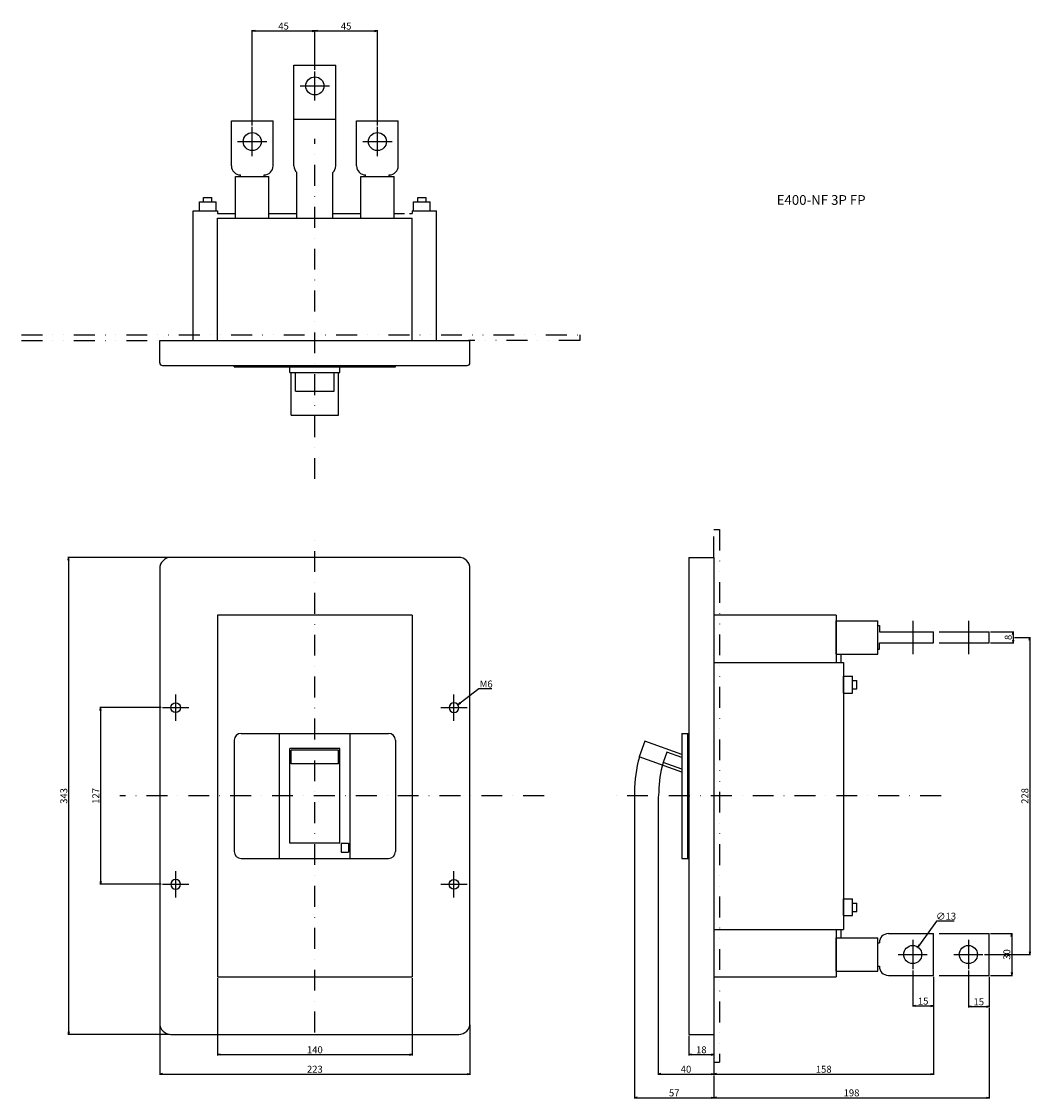
# Model space of a CAD drawing. Extents: x -211 to 514, y -659 to 557.
# Drawn here: x -211 to 514, y -218 to 557 of the extents above; entities that cross this region are included whole.
import ezdxf

# ---------------------------------------------------------------- set-up
doc = ezdxf.new("R2010")
doc.units = 0
doc.header["$LTSCALE"] = 30
doc.header["$MEASUREMENT"] = 0
for name, pattern in [('CONTINOUS', [0]), ('DASHDOT', [1, 0.5, -0.25, 0, -0.25]), ('DIVIDE', [1.25, 0.5, -0.25, 0, -0.25, 0, -0.25])]:
    doc.linetypes.add(name, pattern=pattern)
doc.layers.get('0').update_dxf_attribs({"linetype": 'CONTINOUS'})
doc.layers.get('DEFPOINTS').update_dxf_attribs({"linetype": 'CONTINUOUS'})
for name, color, linetype in [('10', 4, 'CONTINOUS'), ('16', 6, 'DASHDOT'), ('18', 5, 'DIVIDE'), ('19', 7, 'CONTINOUS'), ('21', 7, 'CONTINUOUS'), ('24', 2, 'CONTINOUS'), ('30', 9, 'CONTINUOUS'), ('L10_', 7, 'CONTINUOUS')]:
    doc.layers.add(name, color=color, linetype=linetype)
doc.styles.get("Standard").update_dxf_attribs({"font": 'txt.shx', "bigfont": 'bigfont.shx'})
doc.styles.add('STANDARD1', font='MONOTXT', dxfattribs={"bigfont": 'BIGFONT'})
doc.dimstyles.get("Standard").update_dxf_attribs({"dimtxt": 5, "dimasz": 2, "dimexe": 0.5, "dimexo": 1, "dimgap": 1, "dimtad": 3, "dimtoh": 1, "dimdec": 1, "dimzin": 12, "dimdsep": 46, "dimtxsty": 'STANDARD', "dimblk": 'OPEN', "dimcen": 0.09, "dimadec": 0, "dimazin": 0, "dimtfac": 1, "dimtdec": 1, "dimtofl": 0, "dimtmove": 0, "dimatfit": 3, "dimldrblk": 'OPEN', "dimfxl": 1, "dimtolj": 1, "dimtzin": 0, "dimarcsym": 0})

# ---------------------------------------------------------------- blocks, each defined once
blk = doc.blocks.new('_OPEN')
at = {"layer": '30', "color": 0, "linetype": 'Continuous'}
for p, q in [((-1, 0.17), (0, 0)), ((-1, -0.17), (0, 0)), ((0, 0), (-1, 0))]:
    blk.add_line(p, q, dxfattribs=at)
blk = doc.blocks.new('*D2')
at = {"layer": '30', "color": 0, "linetype": 'Continuous', "transparency": 16777216}
for p, q in [((-45, 481.97), (-45, 550.5)), ((-43, 550), (-2, 550)), ((0, 521.97), (0, 550.5))]:
    blk.add_line(p, q, dxfattribs=at)
at = {"layer": 'DEFPOINTS', "color": 0, "linetype": 'Continuous', "transparency": 16777216}
for p in [(0, 550), (0, 520.97), (-45, 480.97)]:
    blk.add_point(p, dxfattribs=at)
at = {"layer": '30', "color": 0, "linetype": 'Continuous', "transparency": 16777216, "xscale": 2, "yscale": 2, "zscale": 2, "rotation": 180}
blk.add_blockref('_OPEN', (-45, 550), dxfattribs=at)
at = {"layer": '30', "color": 0, "linetype": 'Continuous', "transparency": 16777216, "xscale": 2, "yscale": 2, "zscale": 2}
blk.add_blockref('_OPEN', (0, 550), dxfattribs=at)
at = {"layer": '30', "color": 0, "linetype": 'Continuous', "transparency": 16777216, "insert": (-22.5, 553.5), "char_height": 5, "attachment_point": 5}
blk.add_mtext('\\A1;45', dxfattribs=at)
blk = doc.blocks.new('*D3')
at = {"layer": '30', "color": 0, "linetype": 'Continuous', "transparency": 16777216}
for p, q in [((0, 521.97), (0, 550.5)), ((2, 550), (43, 550)), ((45, 481.97), (45, 550.5))]:
    blk.add_line(p, q, dxfattribs=at)
at = {"layer": 'DEFPOINTS', "color": 0, "linetype": 'Continuous', "transparency": 16777216}
for p in [(45, 550), (0, 520.97), (45, 480.97)]:
    blk.add_point(p, dxfattribs=at)
at = {"layer": '30', "color": 0, "linetype": 'Continuous', "transparency": 16777216, "xscale": 2, "yscale": 2, "zscale": 2, "rotation": 180}
blk.add_blockref('_OPEN', (0, 550), dxfattribs=at)
at = {"layer": '30', "color": 0, "linetype": 'Continuous', "transparency": 16777216, "xscale": 2, "yscale": 2, "zscale": 2}
blk.add_blockref('_OPEN', (45, 550), dxfattribs=at)
at = {"layer": '30', "color": 0, "linetype": 'Continuous', "transparency": 16777216, "insert": (22.5, 553.5), "char_height": 5, "attachment_point": 5}
blk.add_mtext('\\A1;45', dxfattribs=at)
blk = doc.blocks.new('*D6')
at = {"layer": '30', "color": 0, "linetype": 'Continuous', "transparency": 16777216}
for p, q in [((-110.5, 63.5), (-154.5, 63.5)), ((-154, 61.5), (-154, -61.5)), ((-110.5, -63.5), (-154.5, -63.5))]:
    blk.add_line(p, q, dxfattribs=at)
at = {"layer": 'DEFPOINTS', "color": 0, "linetype": 'Continuous', "transparency": 16777216}
for p in [(-109.5, 63.5), (-154, -63.5), (-109.5, -63.5)]:
    blk.add_point(p, dxfattribs=at)
at = {"layer": '30', "color": 0, "linetype": 'Continuous', "transparency": 16777216, "xscale": 2, "yscale": 2, "zscale": 2}
for p, rotation in [((-154, 63.5), 90), ((-154, -63.5), 270)]:
    blk.add_blockref('_OPEN', p, dxfattribs=dict(at, rotation=rotation))
at = {"layer": '30', "color": 0, "linetype": 'Continuous', "transparency": 16777216, "insert": (-157.5, 0), "char_height": 5, "attachment_point": 5, "rotation": 90}
blk.add_mtext('\\A1;127', dxfattribs=at)
blk = doc.blocks.new('*D7')
at = {"layer": '30', "color": 0, "linetype": 'Continuous', "transparency": 16777216}
for p, q in [((-104.5, 171.5), (-177.5, 171.5)), ((-177, 169.5), (-177, -169.5)), ((-104.5, -171.5), (-177.5, -171.5))]:
    blk.add_line(p, q, dxfattribs=at)
at = {"layer": 'DEFPOINTS', "color": 0, "linetype": 'Continuous', "transparency": 16777216}
for p in [(-103.5, 171.5), (-177, -171.5), (-103.5, -171.5)]:
    blk.add_point(p, dxfattribs=at)
at = {"layer": '30', "color": 0, "linetype": 'Continuous', "transparency": 16777216, "xscale": 2, "yscale": 2, "zscale": 2}
for p, rotation in [((-177, 171.5), 90), ((-177, -171.5), 270)]:
    blk.add_blockref('_OPEN', p, dxfattribs=dict(at, rotation=rotation))
at = {"layer": '30', "color": 0, "linetype": 'Continuous', "transparency": 16777216, "insert": (-180.5, 0), "char_height": 5, "attachment_point": 5, "rotation": 90}
blk.add_mtext('\\A1;343', dxfattribs=at)
blk = doc.blocks.new('*D8')
at = {"layer": '30', "color": 0, "linetype": 'Continuous', "transparency": 16777216}
for p, q in [((118, 77), (104.4, 66.8)), ((127.33, 77), (118, 77)), ((99.91, 63.5), (100.09, 63.5)), ((100, 63.41), (100, 63.59))]:
    blk.add_line(p, q, dxfattribs=at)
at = {"layer": 'DEFPOINTS', "color": 0, "linetype": 'Continuous', "transparency": 16777216}
for p in [(102.8, 65.6), (97.2, 61.4)]:
    blk.add_point(p, dxfattribs=at)
at = {"layer": '30', "color": 0, "linetype": 'Continuous', "transparency": 16777216, "xscale": 2, "yscale": 2, "zscale": 2, "rotation": 216.8698976458439}
blk.add_blockref('_OPEN', (102.8, 65.6), dxfattribs=at)
at = {"layer": '30', "color": 0, "linetype": 'Continuous', "transparency": 16777216, "insert": (123.17, 80.5), "char_height": 5, "attachment_point": 5}
blk.add_mtext('\\A1;M6', dxfattribs=at)
blk = doc.blocks.new('*D9')
at = {"layer": '30', "color": 0, "linetype": 'Continuous', "transparency": 16777216}
for p, q in [((229.85, 1.8), (229.85, -217.5)), ((286.85, -201), (286.85, -217.5)), ((231.85, -217), (284.85, -217))]:
    blk.add_line(p, q, dxfattribs=at)
at = {"layer": 'DEFPOINTS', "color": 0, "linetype": 'Continuous', "transparency": 16777216}
for p in [(229.85, 2.8), (286.85, -200), (286.85, -217)]:
    blk.add_point(p, dxfattribs=at)
at = {"layer": '30', "color": 0, "linetype": 'Continuous', "transparency": 16777216, "xscale": 2, "yscale": 2, "zscale": 2, "rotation": 180}
blk.add_blockref('_OPEN', (229.85, -217), dxfattribs=at)
at = {"layer": '30', "color": 0, "linetype": 'Continuous', "transparency": 16777216, "xscale": 2, "yscale": 2, "zscale": 2}
blk.add_blockref('_OPEN', (286.85, -217), dxfattribs=at)
at = {"layer": '30', "color": 0, "linetype": 'Continuous', "transparency": 16777216, "insert": (258.35, -213.5), "char_height": 5, "attachment_point": 5}
blk.add_mtext('\\A1;57', dxfattribs=at)
blk = doc.blocks.new('*D10')
at = {"layer": '30', "color": 0, "linetype": 'Continuous', "transparency": 16777216}
for p, q in [((286.85, -131), (286.85, -200.5)), ((444.85, -130), (444.85, -200.5)), ((288.85, -200), (442.85, -200))]:
    blk.add_line(p, q, dxfattribs=at)
at = {"layer": 'DEFPOINTS', "color": 0, "linetype": 'Continuous', "transparency": 16777216}
for p in [(286.85, -130), (444.85, -129), (444.85, -200)]:
    blk.add_point(p, dxfattribs=at)
at = {"layer": '30', "color": 0, "linetype": 'Continuous', "transparency": 16777216, "xscale": 2, "yscale": 2, "zscale": 2, "rotation": 180}
blk.add_blockref('_OPEN', (286.85, -200), dxfattribs=at)
at = {"layer": '30', "color": 0, "linetype": 'Continuous', "transparency": 16777216, "xscale": 2, "yscale": 2, "zscale": 2}
blk.add_blockref('_OPEN', (444.85, -200), dxfattribs=at)
at = {"layer": '30', "color": 0, "linetype": 'Continuous', "transparency": 16777216, "insert": (365.85, -196.5), "char_height": 5, "attachment_point": 5}
blk.add_mtext('\\A1;158', dxfattribs=at)
blk = doc.blocks.new('*D11')
at = {"layer": '30', "color": 0, "linetype": 'Continuous', "transparency": 16777216}
for p, q in [((429.85, -125.5), (429.85, -151.5)), ((444.85, -131), (444.85, -151.5)), ((431.85, -151), (442.85, -151))]:
    blk.add_line(p, q, dxfattribs=at)
at = {"layer": 'DEFPOINTS', "color": 0, "linetype": 'Continuous', "transparency": 16777216}
for p in [(429.85, -124.5), (444.85, -130), (444.85, -151)]:
    blk.add_point(p, dxfattribs=at)
at = {"layer": '30', "color": 0, "linetype": 'Continuous', "transparency": 16777216, "xscale": 2, "yscale": 2, "zscale": 2, "rotation": 180}
blk.add_blockref('_OPEN', (429.85, -151), dxfattribs=at)
at = {"layer": '30', "color": 0, "linetype": 'Continuous', "transparency": 16777216, "xscale": 2, "yscale": 2, "zscale": 2}
blk.add_blockref('_OPEN', (444.85, -151), dxfattribs=at)
at = {"layer": '30', "color": 0, "linetype": 'Continuous', "transparency": 16777216, "insert": (437.35, -147.5), "char_height": 5, "attachment_point": 5}
blk.add_mtext('\\A1;15', dxfattribs=at)
blk = doc.blocks.new('*D12')
at = {"layer": '30', "color": 0, "linetype": 'Continuous', "transparency": 16777216}
for p, q in [((469.85, -125.5), (469.85, -152)), ((484.85, -130), (484.85, -152)), ((471.85, -151.5), (482.85, -151.5))]:
    blk.add_line(p, q, dxfattribs=at)
at = {"layer": 'DEFPOINTS', "color": 0, "linetype": 'Continuous', "transparency": 16777216}
for p in [(469.85, -124.5), (484.85, -129), (484.85, -151.5)]:
    blk.add_point(p, dxfattribs=at)
at = {"layer": '30', "color": 0, "linetype": 'Continuous', "transparency": 16777216, "xscale": 2, "yscale": 2, "zscale": 2, "rotation": 180}
blk.add_blockref('_OPEN', (469.85, -151.5), dxfattribs=at)
at = {"layer": '30', "color": 0, "linetype": 'Continuous', "transparency": 16777216, "xscale": 2, "yscale": 2, "zscale": 2}
blk.add_blockref('_OPEN', (484.85, -151.5), dxfattribs=at)
at = {"layer": '30', "color": 0, "linetype": 'Continuous', "transparency": 16777216, "insert": (477.35, -148), "char_height": 5, "attachment_point": 5}
blk.add_mtext('\\A1;15', dxfattribs=at)
blk = doc.blocks.new('*D13')
at = {"layer": '30', "color": 0, "linetype": 'Continuous', "transparency": 16777216}
for p, q in [((484.85, -152.5), (484.85, -217.5)), ((286.85, -202), (286.85, -217.5)), ((288.85, -217), (482.85, -217))]:
    blk.add_line(p, q, dxfattribs=at)
at = {"layer": 'DEFPOINTS', "color": 0, "linetype": 'Continuous', "transparency": 16777216}
for p in [(484.85, -151.5), (286.85, -201), (484.85, -217)]:
    blk.add_point(p, dxfattribs=at)
at = {"layer": '30', "color": 0, "linetype": 'Continuous', "transparency": 16777216, "xscale": 2, "yscale": 2, "zscale": 2, "rotation": 180}
blk.add_blockref('_OPEN', (286.85, -217), dxfattribs=at)
at = {"layer": '30', "color": 0, "linetype": 'Continuous', "transparency": 16777216, "xscale": 2, "yscale": 2, "zscale": 2}
blk.add_blockref('_OPEN', (484.85, -217), dxfattribs=at)
at = {"layer": '30', "color": 0, "linetype": 'Continuous', "transparency": 16777216, "insert": (385.85, -213.5), "char_height": 5, "attachment_point": 5}
blk.add_mtext('\\A1;198', dxfattribs=at)
blk = doc.blocks.new('*D14')
at = {"layer": '30', "color": 0, "linetype": 'Continuous', "transparency": 16777216}
for p, q in [((485.85, 118), (502.5, 118)), ((485.85, 110), (502.5, 110)), ((502, 116), (502, 112))]:
    blk.add_line(p, q, dxfattribs=at)
at = {"layer": 'DEFPOINTS', "color": 0, "linetype": 'Continuous', "transparency": 16777216}
for p in [(484.85, 118), (484.85, 110), (502, 110)]:
    blk.add_point(p, dxfattribs=at)
at = {"layer": '30', "color": 0, "linetype": 'Continuous', "transparency": 16777216, "xscale": 2, "yscale": 2, "zscale": 2}
for p, rotation in [((502, 118), 90), ((502, 110), 270)]:
    blk.add_blockref('_OPEN', p, dxfattribs=dict(at, rotation=rotation))
at = {"layer": '30', "color": 0, "linetype": 'Continuous', "transparency": 16777216, "insert": (498.5, 114), "char_height": 5, "attachment_point": 5, "rotation": 90}
blk.add_mtext('\\A1;8', dxfattribs=at)
blk = doc.blocks.new('*D15')
at = {"layer": '30', "color": 0, "linetype": 'Continuous', "transparency": 16777216}
for p, q in [((503, 114), (514.5, 114)), ((514, 112), (514, -112)), ((481.35, -114), (514.5, -114))]:
    blk.add_line(p, q, dxfattribs=at)
at = {"layer": 'DEFPOINTS', "color": 0, "linetype": 'Continuous', "transparency": 16777216}
for p in [(502, 114), (480.35, -114), (514, -114)]:
    blk.add_point(p, dxfattribs=at)
at = {"layer": '30', "color": 0, "linetype": 'Continuous', "transparency": 16777216, "xscale": 2, "yscale": 2, "zscale": 2}
for p, rotation in [((514, 114), 90), ((514, -114), 270)]:
    blk.add_blockref('_OPEN', p, dxfattribs=dict(at, rotation=rotation))
at = {"layer": '30', "color": 0, "linetype": 'Continuous', "transparency": 16777216, "insert": (510.5, 0), "char_height": 5, "attachment_point": 5, "rotation": 90}
blk.add_mtext('\\A1;228', dxfattribs=at)
blk = doc.blocks.new('*D16')
at = {"layer": '30', "color": 0, "linetype": 'Continuous', "transparency": 16777216}
for p, q in [((485.85, -99), (501.5, -99)), ((501, -101), (501, -127)), ((485.85, -129), (501.5, -129))]:
    blk.add_line(p, q, dxfattribs=at)
at = {"layer": 'DEFPOINTS', "color": 0, "linetype": 'Continuous', "transparency": 16777216}
for p in [(484.85, -99), (484.85, -129), (501, -129)]:
    blk.add_point(p, dxfattribs=at)
at = {"layer": '30', "color": 0, "linetype": 'Continuous', "transparency": 16777216, "xscale": 2, "yscale": 2, "zscale": 2}
for p, rotation in [((501, -99), 90), ((501, -129), 270)]:
    blk.add_blockref('_OPEN', p, dxfattribs=dict(at, rotation=rotation))
at = {"layer": '30', "color": 0, "linetype": 'Continuous', "transparency": 16777216, "insert": (497.5, -114), "char_height": 5, "attachment_point": 5, "rotation": 90}
blk.add_mtext('\\A1;30', dxfattribs=at)
blk = doc.blocks.new('*D17')
at = {"layer": '30', "color": 0, "linetype": 'Continuous', "transparency": 16777216}
for p, q in [((447, -90), (434.79, -107.08)), ((459.67, -90), (447, -90)), ((429.76, -114), (429.94, -114)), ((429.85, -114.09), (429.85, -113.91))]:
    blk.add_line(p, q, dxfattribs=at)
at = {"layer": 'DEFPOINTS', "color": 0, "linetype": 'Continuous', "transparency": 16777216}
for p in [(433.63, -108.71), (426.07, -119.29)]:
    blk.add_point(p, dxfattribs=at)
at = {"layer": '30', "color": 0, "linetype": 'Continuous', "transparency": 16777216, "xscale": 2, "yscale": 2, "zscale": 2, "rotation": 234.4505833136425}
blk.add_blockref('_OPEN', (433.63, -108.71), dxfattribs=at)
at = {"layer": '30', "color": 0, "linetype": 'Continuous', "transparency": 16777216, "insert": (453.83, -86.5), "char_height": 5, "attachment_point": 5}
blk.add_mtext('\\A1;∅13', dxfattribs=at)
blk = doc.blocks.new('*D18')
at = {"layer": '30', "color": 0, "linetype": 'Continuous', "transparency": 16777216}
for p, q in [((246.85, -1), (246.85, -200.5)), ((286.85, -172.5), (286.85, -200.5)), ((248.85, -200), (284.85, -200))]:
    blk.add_line(p, q, dxfattribs=at)
at = {"layer": 'DEFPOINTS', "color": 0, "linetype": 'Continuous', "transparency": 16777216}
for p in [(246.85, 0), (286.85, -171.5), (286.85, -200)]:
    blk.add_point(p, dxfattribs=at)
at = {"layer": '30', "color": 0, "linetype": 'Continuous', "transparency": 16777216, "xscale": 2, "yscale": 2, "zscale": 2, "rotation": 180}
blk.add_blockref('_OPEN', (246.85, -200), dxfattribs=at)
at = {"layer": '30', "color": 0, "linetype": 'Continuous', "transparency": 16777216, "xscale": 2, "yscale": 2, "zscale": 2}
blk.add_blockref('_OPEN', (286.85, -200), dxfattribs=at)
at = {"layer": '30', "color": 0, "linetype": 'Continuous', "transparency": 16777216, "insert": (266.85, -196.5), "char_height": 5, "attachment_point": 5}
blk.add_mtext('\\A1;40', dxfattribs=at)
blk = doc.blocks.new('*D25')
at = {"layer": '30', "color": 0, "linetype": 'Continuous', "transparency": 16777216}
for p, q in [((-111.5, -164.5), (-111.5, -200.5)), ((111.5, -164.5), (111.5, -200.5)), ((-109.5, -200), (109.5, -200))]:
    blk.add_line(p, q, dxfattribs=at)
at = {"layer": 'DEFPOINTS', "color": 0, "linetype": 'Continuous', "transparency": 16777216}
for p in [(-111.5, -163.5), (111.5, -163.5), (111.5, -200)]:
    blk.add_point(p, dxfattribs=at)
at = {"layer": '30', "color": 0, "linetype": 'Continuous', "transparency": 16777216, "xscale": 2, "yscale": 2, "zscale": 2, "rotation": 180}
blk.add_blockref('_OPEN', (-111.5, -200), dxfattribs=at)
at = {"layer": '30', "color": 0, "linetype": 'Continuous', "transparency": 16777216, "xscale": 2, "yscale": 2, "zscale": 2}
blk.add_blockref('_OPEN', (111.5, -200), dxfattribs=at)
at = {"layer": '30', "color": 0, "linetype": 'Continuous', "transparency": 16777216, "insert": (0, -196.5), "char_height": 5, "attachment_point": 5}
blk.add_mtext('\\A1;223', dxfattribs=at)
blk = doc.blocks.new('*D26')
at = {"layer": '30', "color": 0, "linetype": 'Continuous', "transparency": 16777216}
for p, q in [((-70, -131), (-70, -186.5)), ((70, -131), (70, -186.5)), ((-68, -186), (68, -186))]:
    blk.add_line(p, q, dxfattribs=at)
at = {"layer": 'DEFPOINTS', "color": 0, "linetype": 'Continuous', "transparency": 16777216}
for p in [(-70, -130), (70, -130), (70, -186)]:
    blk.add_point(p, dxfattribs=at)
at = {"layer": '30', "color": 0, "linetype": 'Continuous', "transparency": 16777216, "xscale": 2, "yscale": 2, "zscale": 2, "rotation": 180}
blk.add_blockref('_OPEN', (-70, -186), dxfattribs=at)
at = {"layer": '30', "color": 0, "linetype": 'Continuous', "transparency": 16777216, "xscale": 2, "yscale": 2, "zscale": 2}
blk.add_blockref('_OPEN', (70, -186), dxfattribs=at)
at = {"layer": '30', "color": 0, "linetype": 'Continuous', "transparency": 16777216, "insert": (0, -182.5), "char_height": 5, "attachment_point": 5}
blk.add_mtext('\\A1;140', dxfattribs=at)
blk = doc.blocks.new('*D27')
at = {"layer": '30', "color": 0, "linetype": 'Continuous', "transparency": 16777216}
for p, q in [((268.85, -172.5), (268.85, -186.5)), ((286.85, -172.5), (286.85, -186.5)), ((270.85, -186), (284.85, -186))]:
    blk.add_line(p, q, dxfattribs=at)
at = {"layer": 'DEFPOINTS', "color": 0, "linetype": 'Continuous', "transparency": 16777216}
for p in [(268.85, -171.5), (286.85, -171.5), (286.85, -186)]:
    blk.add_point(p, dxfattribs=at)
at = {"layer": '30', "color": 0, "linetype": 'Continuous', "transparency": 16777216, "xscale": 2, "yscale": 2, "zscale": 2, "rotation": 180}
blk.add_blockref('_OPEN', (268.85, -186), dxfattribs=at)
at = {"layer": '30', "color": 0, "linetype": 'Continuous', "transparency": 16777216, "xscale": 2, "yscale": 2, "zscale": 2}
blk.add_blockref('_OPEN', (286.85, -186), dxfattribs=at)
at = {"layer": '30', "color": 0, "linetype": 'Continuous', "transparency": 16777216, "insert": (277.85, -182.5), "char_height": 5, "attachment_point": 5}
blk.add_mtext('\\A1;18', dxfattribs=at)

msp = doc.modelspace()

# ---------------------------------------------------------------- linework, layer by layer
for p, q in [((229.85, 2.8), (229.85, 0)), ((247.35, 2.8), (246.85, -1))]:
    msp.add_line(p, q)
at = {"layer": '10', "linetype": 'Continuous'}
for p, q in [((-83, 427.27), (-71, 427.27)), ((-83, 420.67), (-83, 427.27)), ((-80, 427.27), (-80, 430.27)), ((-80, 430.27), (-74, 430.27)), ((-74, 427.27), (-74, 430.27)), ((-71, 420.67), (-71, 427.27)), ((71, 420.67), (71, 427.27)), ((71, 427.27), (83, 427.27)), ((74, 427.27), (74, 430.27)), ((74, 430.27), (80, 430.27)), ((80, 427.27), (80, 430.27)), ((83, 420.67), (83, 427.27)), ((-87.5, 327.47), (-87.5, 420.67)), ((-87.5, 420.67), (-70, 420.67)), ((-83, 420.67), (-71, 420.67)), ((68, 418.67), (70, 418.67)), ((70, 420.67), (87.5, 420.67)), ((70, 420.67), (70, 418.67)), ((71, 420.67), (83, 420.67)), ((87.5, 327.47), (87.5, 420.67)), ((-70, 415.47), (70, 415.47)), ((-70, 327.47), (-70, 415.47)), ((70, 327.47), (70, 415.47)), ((-111.5, 327.47), (111.5, 327.47)), ((-111.5, 311.47), (-111.5, 327.47)), ((111.5, 311.47), (111.5, 327.47)), ((-109.5, 309.47), (109.5, 309.47)), ((-58, 308.47), (-58, 309.47)), ((-58, 308.47), (58, 308.47)), ((-18, 304.47), (-18, 308.47)), ((-18, 304.47), (18, 304.47)), ((-17, 273.82), (-17, 304.47)), ((-14, 290.97), (-14, 304.47)), ((14, 290.97), (14, 304.47)), ((17, 273.82), (17, 304.47)), ((18, 304.47), (18, 308.47)), ((58, 308.47), (58, 309.47)), ((-14, 290.97), (14, 290.97)), ((-17, 273.82), (17, 273.82)), ((268.85, 171.5), (268.85, -171.5)), ((268.85, 171.5), (286.85, 171.5)), ((286.85, 171.5), (286.85, -171.5)), ((-70, 130), (-70, -130)), ((70, 130), (-70, 130)), ((70, 130), (70, -130)), ((374.85, 130), (286.85, 130)), ((374.85, 130), (374.85, 96)), ((374.85, 102), (374.85, 126)), ((378.05, 102), (378.05, 96)), ((286.85, 96), (380.05, 96)), ((380.05, 96), (380.05, -96)), ((-58, 40), (-58, -40)), ((-53, 45), (53, 45)), ((-25.5, -45), (-25.5, 45)), ((25.5, -45), (25.5, 45)), ((58, 40), (58, -40)), ((237.25, 39.33), (233.2, 28.04)), ((263.85, 29.78), (237.25, 39.33)), ((263.85, 45), (263.85, -45)), ((263.85, 45), (268.85, 45)), ((267.85, 45), (267.85, -45)), ((-18, -34), (-18, 34)), ((18, 34), (-18, 34)), ((17, 32.81), (-17, 32.81)), ((-17, 22.98), (-17, 32.81)), ((17, 22.98), (17, 32.81)), ((18, -34), (18, 34)), ((253.05, 31.54), (250.35, 24.01)), ((263.85, 27.66), (253.05, 31.54)), ((263.85, 17.03), (233.2, 28.04)), ((263.85, 19.16), (250.35, 24.01)), ((17, 22.98), (-17, 22.98)), ((18, -34), (-18, -34)), ((19, -33.85), (19, -40.45)), ((19, -33.85), (24.3, -33.85)), ((24.3, -33.85), (24.3, -40.45)), ((-53, -45), (53, -45)), ((19, -40.45), (24.3, -40.45)), ((263.85, -45), (268.85, -45)), ((286.85, -96), (380.05, -96)), ((374.85, -96), (374.85, -130)), ((378.05, -96), (378.05, -102)), ((374.85, -126), (374.85, -102)), ((-70, -130), (70, -130)), ((286.85, -130), (374.85, -130)), ((268.85, -171.5), (286.85, -171.5))]:
    msp.add_line(p, q, dxfattribs=at)
for points in [[(-103.5, -171.5), (103.5, -171.5, 0.414214), (111.5, -163.5), (111.5, 163.5, 0.414214), (103.5, 171.5), (-103.5, 171.5, 0.414214), (-111.5, 163.5), (-111.5, -163.5)], [(-111.5, -163.5, 0.414214), (-103.5, -171.5)]]:
    msp.add_lwpolyline(points, format="xyb", dxfattribs=at)
for centre, radius, start, end in [((-109.5, 311.47), 2, 180, 270), ((109.5, 311.47), 2, 270, 0), ((-53, 40), 5, 90, 180), ((53, 40), 5, 0, 90), ((-53, -40), 5, 180, 270), ((53, -40), 5, 270, 0)]:
    msp.add_arc(centre, radius, start, end, dxfattribs=at)
at = {"layer": '16'}
for p, q in [((0, 227.97), (0, 472.45)), ((0, -170.03), (0, 186.45)), ((164.85, 0), (-140.11, 0)), ((450.19, 0), (211.39, 0))]:
    msp.add_line(p, q, dxfattribs=at)
at = {"layer": '18'}
for p, q in [((-210.88, 331.47), (190.5, 331.47)), ((-210.88, 327.47), (-112.5, 327.47)), ((190.5, 327.47), (110.5, 327.47)), ((190.5, 331.47), (190.5, 327.47)), ((286.85, 171.5), (286.85, 191.5)), ((286.85, 191.5), (290.85, 191.5)), ((290.85, 191.5), (290.85, -191.5)), ((286.85, -171.5), (286.85, -191.5)), ((286.85, -191.5), (290.85, -191.5))]:
    msp.add_line(p, q, dxfattribs=at)
at = {"layer": '21', "linetype": 'Continuous'}
for p, q in [((-15, 452.97), (-15, 525.47)), ((-15, 452.97), (-15, 525.47)), ((-15, 525.47), (15, 525.47)), ((15, 452.97), (15, 525.47)), ((15, 452.97), (15, 525.47)), ((-60, 485.47), (-30, 485.47)), ((-60, 452.97), (-60, 485.47)), ((-60, 452.97), (-60, 485.47)), ((-30, 452.97), (-30, 485.47)), ((-30, 452.97), (-30, 485.47)), ((-15, 486.47), (15, 486.47)), ((30, 452.97), (30, 485.47)), ((30, 452.97), (30, 485.47)), ((30, 485.47), (60, 485.47)), ((60, 452.97), (60, 485.47)), ((60, 452.97), (60, 485.47)), ((-57, 445.47), (-33, 445.47)), ((-57, 415.47), (-57, 445.47)), ((-53.5, 445.47), (-53.5, 446.47)), ((-36.5, 445.47), (-36.5, 446.47)), ((-33, 415.47), (-33, 445.47)), ((-13, 415.47), (-13, 448.28)), ((13, 415.47), (13, 448.28)), ((33, 415.47), (33, 445.47)), ((33, 445.47), (57, 445.47)), ((36.5, 445.47), (36.5, 446.47)), ((53.5, 445.47), (53.5, 446.47)), ((57, 415.47), (57, 445.47)), ((-70, 420.67), (-70, 418.67)), ((-70, 418.67), (-57, 418.67)), ((-33, 418.67), (-13, 418.67)), ((13, 418.67), (33, 418.67)), ((57, 418.67), (64.5, 418.67)), ((374.85, 126), (404.85, 126)), ((404.85, 102), (404.85, 126)), ((404.85, 122.5), (405.85, 122.5)), ((405.85, 122.5), (405.85, 118)), ((405.85, 118), (444.85, 118)), ((444.85, 110), (444.85, 118)), ((448.85, 118), (484.85, 118)), ((484.85, 110), (484.85, 118)), ((405.85, 110), (444.85, 110)), ((405.85, 105.5), (405.85, 110)), ((448.85, 110), (484.85, 110)), ((374.85, 102), (404.85, 102)), ((404.85, 105.5), (405.85, 105.5)), ((412.35, -99), (444.85, -99)), ((412.35, -99), (444.85, -99)), ((444.85, -129), (444.85, -99)), ((448.85, -99), (484.85, -99)), ((484.85, -129), (484.85, -99)), ((374.85, -102), (404.85, -102)), ((404.85, -126), (404.85, -102)), ((404.85, -105.5), (405.85, -105.5)), ((404.85, -122.5), (405.85, -122.5)), ((374.85, -126), (404.85, -126)), ((412.35, -129), (444.85, -129)), ((412.35, -129), (444.85, -129)), ((448.85, -129), (484.85, -129))]:
    msp.add_line(p, q, dxfattribs=at)
for centre, start, end in [((-53.5, 452.97), 180, 270), ((-36.5, 452.97), 270, 0), ((-8.5, 452.97), 180, 226.18694), ((8.5, 452.97), 313.81306, 0), ((36.5, 452.97), 180, 270), ((53.5, 452.97), 270, 0), ((412.35, -105.5), 90, 180), ((412.35, -122.5), 180, 270)]:
    msp.add_arc(centre, 6.5, start, end, dxfattribs=at)
at = {"layer": '24', "linetype": 'CONTINOUS'}
for p, q in [((0, 499.97), (0, 520.97)), ((-10.5, 510.47), (10.5, 510.47)), ((-45, 459.97), (-45, 480.97)), ((45, 459.97), (45, 480.97)), ((-55.5, 470.47), (-34.5, 470.47)), ((34.5, 470.47), (55.5, 470.47)), ((429.85, 126), (429.85, 102)), ((469.85, 126), (469.85, 102)), ((429.85, -103.5), (429.85, -124.5)), ((469.85, -103.5), (469.85, -124.5)), ((419.35, -114), (440.35, -114)), ((459.35, -114), (480.35, -114))]:
    msp.add_line(p, q, dxfattribs=at)
for centre in [(0, 510.47), (-45, 470.47), (45, 470.47), (429.85, -114), (469.85, -114)]:
    msp.add_circle(centre, 6.5, dxfattribs=at)
at = {"layer": '30', "linetype": 'Continuous'}
for radius, start in [(91.4, 164.01392), (73.9, 163.35278)]:
    msp.add_arc((321.25, 2.8), radius, start, 180, dxfattribs=at)
at = {"layer": 'L10_', "color": 3, "linetype": 'Continuous'}
for p, q in [((380.05, 86), (386.65, 86)), ((380.05, 74), (380.05, 86)), ((386.65, 74), (386.65, 86)), ((386.65, 83), (389.65, 83)), ((389.65, 77), (389.65, 83)), ((-100, 54), (-100, 73)), ((100, 54), (100, 73)), ((380.05, 74), (386.65, 74)), ((386.65, 77), (389.65, 77)), ((-109.5, 63.5), (-90.5, 63.5)), ((90.5, 63.5), (109.5, 63.5)), ((-100, -73), (-100, -54)), ((100, -73), (100, -54)), ((-109.5, -63.5), (-90.5, -63.5)), ((90.5, -63.5), (109.5, -63.5)), ((380.05, -74), (386.65, -74)), ((380.05, -86), (380.05, -74)), ((386.65, -86), (386.65, -74)), ((386.65, -77), (389.65, -77)), ((389.65, -83), (389.65, -77)), ((386.65, -83), (389.65, -83)), ((380.05, -86), (386.65, -86))]:
    msp.add_line(p, q, dxfattribs=at)
for centre in [(-100, 63.5), (100, -63.5)]:
    msp.add_circle(centre, 3.5, dxfattribs=at)
at = {"layer": 'L10_', "color": 3, "linetype": 'Continuous', "extrusion": (0, 0, -1)}
for centre in [(-100, 63.5), (100, -63.5)]:
    msp.add_circle(centre, 3.5, dxfattribs=at)

# ---------------------------------------------------------------- texts
at = {"layer": '19', "linetype": 'Continuous', "insert": (332, 432), "char_height": 7, "width": 94, "attachment_point": 1, "style": 'STANDARD1'}
msp.add_mtext('E400-NF 3P FP', dxfattribs=at)
at = {"layer": '24', "linetype": 'Continuous', "insert": (142.12, 177.5), "char_height": 3, "attachment_point": 1}
msp.add_mtext('\\A1;', dxfattribs=at)

# ---------------------------------------------------------------- dimensions: what is measured, and where the dimension line sits
at = {"layer": '30', "linetype": 'Continuous'}
for base, p1, p2, picture, middle in [((0, 550), (-45, 480.97), (0, 520.97), '*D2', (-22.5, 553.5)), ((286.85, -217), (229.85, 2.8), (286.85, -200), '*D9', (258.35, -213.5)), ((286.85, -200), (246.85, 0), (286.85, -171.5), '*D18', (266.85, -196.5)), ((70, -186), (-70, -130), (70, -130), '*D26', (0, -182.5)), ((444.85, -200), (286.85, -130), (444.85, -129), '*D10', (365.85, -196.5)), ((444.85, -151), (429.85, -124.5), (444.85, -130), '*D11', (437.35, -147.5)), ((484.85, -151.5), (469.85, -124.5), (484.85, -129), '*D12', (477.35, -148)), ((484.85, -217), (286.85, -201), (484.85, -151.5), '*D13', (385.85, -213.5)), ((111.5, -200), (-111.5, -163.5), (111.5, -163.5), '*D25', (0, -196.5))]:
    dim = msp.add_linear_dim(base=base, p1=p1, p2=p2, dimstyle='STANDARD', dxfattribs=at)
    dim.commit()
    dim.dimension.update_dxf_attribs({"geometry": picture, "text_midpoint": middle})
for base, p1, p2, override, picture, middle in [((45, 550), (0, 520.97), (45, 480.97), {"dimtmove": 1}, '*D3', (22.5, 553.5)), ((286.85, -186), (268.85, -171.5), (286.85, -171.5), {"dimazin": 3}, '*D27', (277.85, -182.5))]:
    dim = msp.add_linear_dim(base=base, p1=p1, p2=p2, dimstyle='STANDARD', override=override, dxfattribs=at)
    dim.commit()
    dim.dimension.update_dxf_attribs({"geometry": picture, "text_midpoint": middle})
for base, p1, p2, picture, middle in [((-177, -171.5), (-103.5, 171.5), (-103.5, -171.5), '*D7', (-180.5, 0)), ((502, 110), (484.85, 118), (484.85, 110), '*D14', (498.5, 114)), ((514, -114), (502, 114), (480.35, -114), '*D15', (510.5, 0)), ((-154, -63.5), (-109.5, 63.5), (-109.5, -63.5), '*D6', (-157.5, 0)), ((501, -129), (484.85, -99), (484.85, -129), '*D16', (497.5, -114))]:
    dim = msp.add_linear_dim(base=base, p1=p1, p2=p2, angle=90, dimstyle='STANDARD', dxfattribs=at)
    dim.commit()
    dim.dimension.update_dxf_attribs({"geometry": picture, "text_midpoint": middle})
dim = msp.add_diameter_dim_2p(p1=(97.2, 61.4), p2=(102.8, 65.6), text='M6', dimstyle='STANDARD', dxfattribs=at)
dim.commit()
dim.dimension.update_dxf_attribs({"geometry": '*D8', "text_midpoint": (123.17, 77), "dimtype": 163})
dim = msp.add_diameter_dim_2p(p1=(426.07, -119.29), p2=(433.63, -108.71), dimstyle='STANDARD', dxfattribs=at)
dim.commit()
dim.dimension.update_dxf_attribs({"geometry": '*D17', "text_midpoint": (453.83, -90), "dimtype": 163})

doc.saveas('drawing.dxf')
